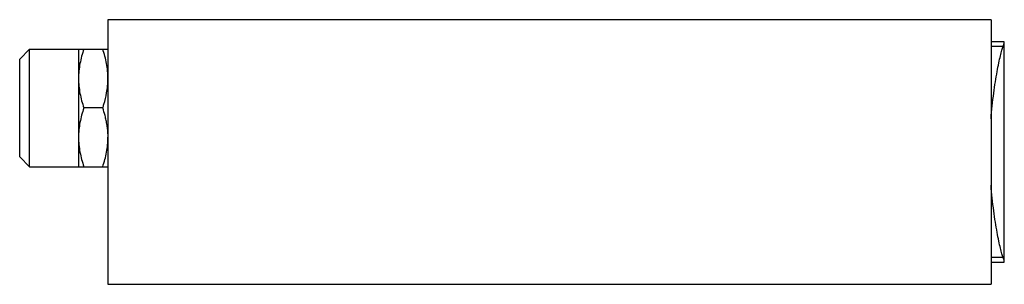
# Model space of a CAD drawing. Units: millimetres. Extents: x 9 to 75.9, y 51.1 to 69.1.
import ezdxf

# ---------------------------------------------------------------- set-up
doc = ezdxf.new("R2010")
doc.units = ezdxf.units.MM
doc.header["$LTSCALE"] = 7.796162
doc.layers.get('0').update_dxf_attribs({"linetype": 'CONTINUOUS'})

msp = doc.modelspace()

# ---------------------------------------------------------------- linework, layer by layer
at = {"color": 7}
for p, q in [((14.979, 69.093), (14.979, 51.093)), ((74.979, 69.093), (14.979, 69.093)), ((74.979, 69.093), (74.979, 51.093)), ((75.879, 67.593), (74.979, 67.593)), ((75.879, 52.593), (75.879, 67.593)), ((8.979, 66.416), (9.656, 67.093)), ((9.656, 59.093), (9.656, 67.093)), ((9.656, 67.093), (14.979, 67.093)), ((12.979, 67.093), (12.979, 59.093)), ((75.795, 67.276), (74.979, 67.276)), ((8.979, 59.77), (8.979, 66.416)), ((14.622, 63.093), (13.337, 63.093)), ((8.979, 59.769), (9.656, 59.093)), ((9.656, 59.093), (14.979, 59.093)), ((75.795, 52.909), (74.979, 52.909)), ((74.979, 52.593), (75.879, 52.593)), ((14.979, 51.093), (74.979, 51.093))]:
    msp.add_line(p, q, dxfattribs=at)
for centre, radius, start, end in [((8.53, 60.916), 6.463, 10.34151, 13.30371), ((9.163, 61.031), 5.82, 7.07053, 10.3411), ((9.462, 61.071), 5.519, 6.24232, 7.04349), ((9.592, 61.084), 5.388, 2.49654, 6.25386)]:
    msp.add_arc(centre, radius, start, end, dxfattribs=at)
for points, knots in [([(13.337, 67.093), (13.229, 66.769), (13.093, 66.275), (12.996, 65.601), (12.979, 65.262), (12.979, 65.093)], [0, 0, 0, 0, 0.501583, 0.751071, 1, 1, 1, 1]), ([(14.979, 65.093), (14.979, 65.262), (14.963, 65.601), (14.866, 66.275), (14.73, 66.769), (14.622, 67.093)], [0, 0, 0, 0, 0.248929, 0.498417, 1, 1, 1, 1]), ([(74.979, 62.345), (75.026, 62.93), (75.115, 63.774), (75.268, 64.844), (75.383, 65.528), (75.497, 66.118), (75.605, 66.605), (75.69, 66.941), (75.752, 67.153), (75.781, 67.239), (75.795, 67.276)], [0, 0, 0, 0, 0.35216, 0.508063, 0.64738, 0.767982, 0.867978, 0.945755, 0.975888, 1, 1, 1, 1]), ([(75.795, 67.276), (75.803, 67.299), (75.831, 67.374), (75.859, 67.449), (75.879, 67.501)], [0, 0, 0, 0, 0.304785, 1, 1, 1, 1]), ([(12.979, 65.093), (12.979, 64.924), (12.996, 64.585), (13.093, 63.911), (13.229, 63.416), (13.337, 63.093)], [0, 0, 0, 0, 0.248929, 0.498417, 1, 1, 1, 1]), ([(14.888, 64.11), (14.918, 64.272), (14.964, 64.599), (14.979, 64.928), (14.979, 65.093)], [0, 0, 0, 0, 0.500536, 1, 1, 1, 1]), ([(14.622, 63.093), (14.65, 63.176), (14.756, 63.51), (14.841, 63.851), (14.888, 64.11)], [0, 0, 0, 0, 0.250889, 1, 1, 1, 1]), ([(13.337, 63.093), (13.229, 62.769), (13.093, 62.275), (12.996, 61.601), (12.979, 61.262), (12.979, 61.093)], [0, 0, 0, 0, 0.501583, 0.751071, 1, 1, 1, 1]), ([(14.82, 62.403), (14.806, 62.461), (14.748, 62.693), (14.679, 62.922), (14.622, 63.093)], [0, 0, 0, 0, 0.249474, 1, 1, 1, 1]), ([(12.979, 61.093), (12.979, 60.924), (12.996, 60.585), (13.093, 59.911), (13.229, 59.416), (13.337, 59.093)], [0, 0, 0, 0, 0.248929, 0.498417, 1, 1, 1, 1]), ([(14.622, 59.093), (14.73, 59.416), (14.866, 59.911), (14.963, 60.585), (14.979, 60.924), (14.979, 61.093)], [0, 0, 0, 0, 0.501583, 0.751071, 1, 1, 1, 1]), ([(75.795, 52.909), (75.781, 52.947), (75.752, 53.033), (75.69, 53.245), (75.605, 53.581), (75.497, 54.067), (75.383, 54.657), (75.268, 55.342), (75.115, 56.411), (75.026, 57.255), (74.979, 57.841)], [0, 0, 0, 0, 0.024112, 0.054245, 0.132022, 0.232018, 0.35262, 0.491937, 0.64784, 1, 1, 1, 1]), ([(75.879, 52.685), (75.874, 52.699), (75.845, 52.774), (75.817, 52.849), (75.795, 52.909)], [0, 0, 0, 0, 0.19499, 1, 1, 1, 1])]:
    msp.add_open_spline(points, degree=3, knots=knots, dxfattribs=at)

doc.saveas('drawing.dxf')
